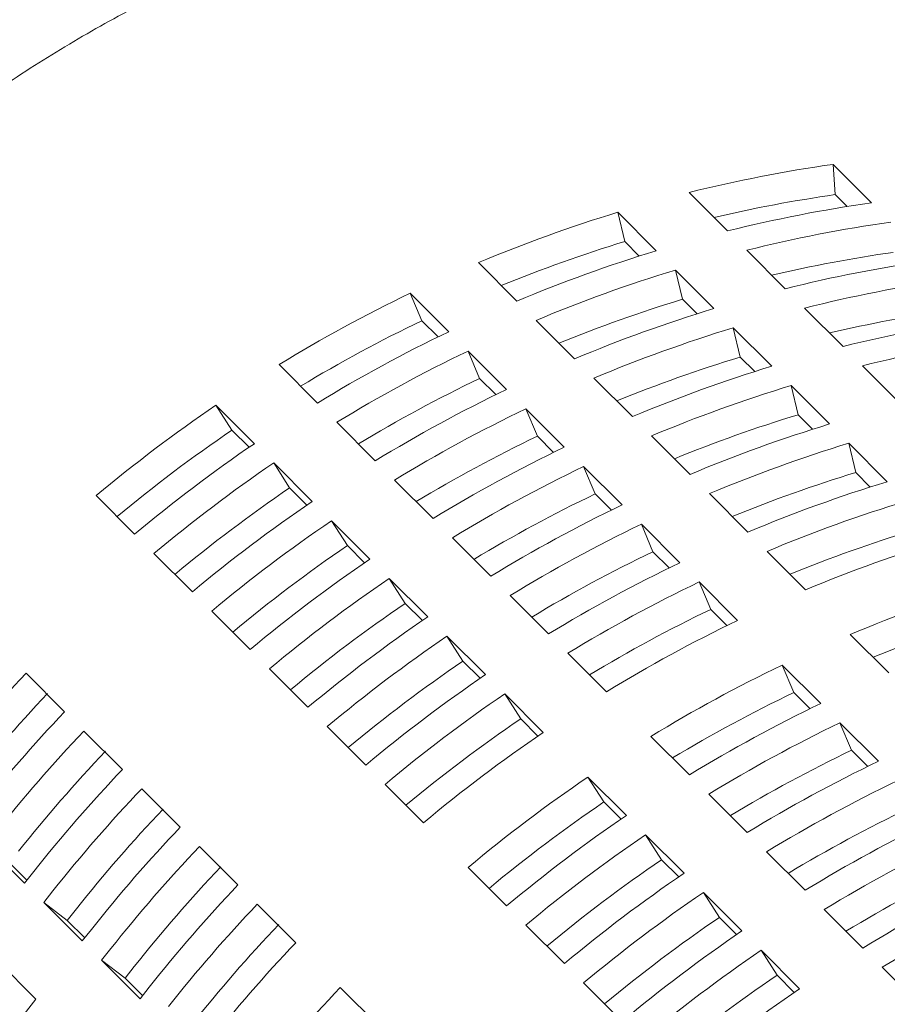
# Model space of a CAD drawing. Units: inches. Extents: x 0.1 to 8.5, y 0.3 to 10.8.
# Drawn here: x 7.4 to 7.5, y 8.3 to 8.5 of the extents above; entities that cross this region are included whole.
import ezdxf

# ---------------------------------------------------------------- set-up
doc = ezdxf.new("R2010")
doc.units = ezdxf.units.IN
doc.header["$MEASUREMENT"] = 0

msp = doc.modelspace()

# ---------------------------------------------------------------- linework, layer by layer
at = {"color": 7, "linetype": 'Continuous', "lineweight": 18}
for p, q in [((7.520380884272317, 8.433511768597477), (7.516336885169688, 8.43755524639869)), ((7.516564057097993, 8.434368108142516), (7.516336885169688, 8.43755524639869)), ((7.501197240769922, 8.434592475587774), (7.505241257157183, 8.430548993155817)), ((7.517809674157514, 8.433122692659074), (7.516564057097993, 8.434368108142516)), ((7.497747573764589, 8.428471698495207), (7.493703488238795, 8.432515162404188)), ((7.494436460375423, 8.429440543466221), (7.493703488238795, 8.432515162404188)), ((7.495962157624115, 8.427915116145961), (7.494436460375423, 8.429440543466221)), ((7.5072686927255, 8.428521871015144), (7.511312760966661, 8.424478411736908)), ((7.479052826099682, 8.427219633109853), (7.483096842486944, 8.423176150677895)), ((7.503819008435534, 8.42240109855332), (7.499774940194373, 8.426444557831557)), ((7.500507981469533, 8.423369957416567), (7.499774940194373, 8.426444557831557)), ((7.475942110742682, 8.419958845630775), (7.471898111640053, 8.424002323431989)), ((7.473118337574057, 8.421118024713065), (7.471898111640053, 8.424002323431989)), ((7.502033609579692, 8.421844511573331), (7.500507981469533, 8.423369957416567)), ((7.513340127396446, 8.422451271073259), (7.517384212922238, 8.418407807164277)), ((7.474821513431881, 8.419415128754283), (7.473118337574057, 8.421118024713065)), ((7.485124260770627, 8.421149033167968), (7.48916834629642, 8.417105569258986)), ((7.509890460391112, 8.416330493980691), (7.505846444003851, 8.420373976412648)), ((7.506579433425111, 8.417299352843937), (7.505846444003851, 8.420373976412648)), ((7.482013562698262, 8.413888241058146), (7.477969546311, 8.417931723490103)), ((7.479189789529635, 8.415047420140434), (7.477969546311, 8.417931723490103)), ((7.508105061535271, 8.4157739070007), (7.506579433425111, 8.417299352843937)), ((7.458106080917699, 8.416507753502307), (7.462150166443492, 8.412464289593327)), ((7.519411648490555, 8.416380685023604), (7.523455664877818, 8.412337202591647)), ((7.480892948102826, 8.413344528812397), (7.479189789529635, 8.415047420140434)), ((7.491195712726205, 8.415078428595336), (7.495239798251998, 8.411034964686356)), ((7.515961912346691, 8.41025988940806), (7.511917895959429, 8.414303371840019)), ((7.512650868096056, 8.411228752902051), (7.511917895959429, 8.414303371840019)), ((7.455514993475228, 8.408188138071205), (7.451470916591751, 8.412231599664816)), ((7.453147655603775, 8.409610395008206), (7.451470916591751, 8.412231599664816)), ((7.48808501465384, 8.407817636485516), (7.484040998266577, 8.411861118917473)), ((7.485261241485214, 8.408976815567804), (7.484040998266577, 8.411861118917473)), ((7.464177532873277, 8.410437148929677), (7.468221601114438, 8.406393689651441)), ((7.514176565344747, 8.409703325581791), (7.512650868096056, 8.411228752902051)), ((7.454953675026494, 8.40780463169904), (7.453147655603775, 8.409610395008206)), ((7.486964400058405, 8.407273924239767), (7.485261241485214, 8.408976815567804)), ((7.497267164681784, 8.409007824022707), (7.501311250207577, 8.404964360113725)), ((7.522033433440801, 8.404189303358407), (7.517989347915007, 8.408232767267389)), ((7.518722320051634, 8.40515814832942), (7.517989347915007, 8.408232767267389)), ((7.461586445430807, 8.402117533498576), (7.457542429043544, 8.406161015930534)), ((7.459219176697885, 8.403539808958554), (7.457542429043544, 8.406161015930534)), ((7.494156535747949, 8.401747050435862), (7.490112450222155, 8.405790514344844)), ((7.491332762579324, 8.402906229518152), (7.490112450222155, 8.405790514344844)), ((7.470249036682754, 8.404366567510767), (7.474293053070016, 8.40032308507881)), ((7.520248017300325, 8.403632721009162), (7.518722320051634, 8.40515814832942)), ((7.461025196120604, 8.401734045649388), (7.459219176697885, 8.403539808958554)), ((7.43888577670923, 8.402727111716608), (7.442929862235022, 8.398683647807626)), ((7.493035852013984, 8.401203319667138), (7.491332762579324, 8.402906229518152)), ((7.503338685775892, 8.402937237973054), (7.507382702163155, 8.398893755541096)), ((7.467657897386384, 8.396046928925946), (7.463613880999122, 8.400090411357905)), ((7.46529061136883, 8.397469209016668), (7.463613880999122, 8.400090411357905)), ((7.500227970418894, 8.395676450493978), (7.496183902177734, 8.399719909772212)), ((7.497404197250269, 8.396835629576266), (7.496183902177734, 8.399719909772212)), ((7.476320488638332, 8.398295962938137), (7.480364505025594, 8.39425248050618)), ((7.467096648076183, 8.395663441076756), (7.46529061136883, 8.397469209016668)), ((7.444957228664808, 8.396656507143978), (7.449001314190602, 8.392613043234997)), ((7.499107373108092, 8.395132733617483), (7.497404197250269, 8.396835629576266)), ((7.509410120446839, 8.396866638031167), (7.513454136834101, 8.39282315559921)), ((7.473729418480493, 8.389976342876293), (7.4696853329547, 8.394019806785273)), ((7.471362063324408, 8.391398604444037), (7.4696853329547, 8.394019806785273)), ((7.506299422374473, 8.389605845921347), (7.50225540598721, 8.393649328353304)), ((7.503475649205847, 8.390765025003637), (7.50225540598721, 8.393649328353304)), ((7.48239194059391, 8.392225358365508), (7.486436026119703, 8.388181894456526)), ((7.473168082747128, 8.389592841134872), (7.471362063324408, 8.391398604444037)), ((7.505178807779038, 8.389062133675598), (7.503475649205847, 8.390765025003637)), ((7.451028749758917, 8.390585921094324), (7.455072748861546, 8.386542443293111)), ((7.479800853151438, 8.383905742934406), (7.47575678491028, 8.387949202212644)), ((7.477433515279987, 8.385327999871407), (7.47575678491028, 8.387949202212644)), ((7.518145289871727, 8.388132739687551), (7.522189306258989, 8.384089257255592)), ((7.488463392549488, 8.386154753792878), (7.492507460790649, 8.382111294514642)), ((7.457100184429863, 8.384515321152438), (7.461144200817125, 8.380471838720482)), ((7.479239534702706, 8.383522236562241), (7.477433515279987, 8.385327999871407)), ((7.515034574514727, 8.380871952208473), (7.510990506273568, 8.38491541148671)), ((7.512210801346102, 8.382031131290761), (7.510990506273568, 8.38491541148671)), ((7.435569460645604, 8.380005323063491), (7.431525383762128, 8.3840487846571)), ((7.485872305107018, 8.377835138361776), (7.481828219581224, 8.381878602270758)), ((7.483505036374096, 8.379257413821753), (7.481828219581224, 8.381878602270758)), ((7.513913977203927, 8.38032823533198), (7.512210801346102, 8.382031131290761)), ((7.46317163638544, 8.378444716579809), (7.467215721911234, 8.374401252670827)), ((7.485311055796815, 8.377451650512587), (7.483505036374096, 8.379257413821753)), ((7.521106026470306, 8.374801347635843), (7.517062010083045, 8.3788448300678)), ((7.51828225330168, 8.375960526718131), (7.517062010083045, 8.3788448300678)), ((7.441640912601183, 8.373934718490862), (7.437596896213921, 8.377978200922819)), ((7.497198544689745, 8.377420860080004), (7.501242630215537, 8.373377396171023)), ((7.519985411874872, 8.374257635390094), (7.51828225330168, 8.375960526718131)), ((7.494607457247273, 8.369101244648903), (7.490563389006113, 8.373144703927139)), ((7.492240119375821, 8.370523501585904), (7.490563389006113, 8.373144703927139)), ((7.469243088341019, 8.372374112007178), (7.473287173866813, 8.368330648098198)), ((7.447712364556762, 8.36786411391823), (7.4436683481695, 8.371907596350189)), ((7.503269996645322, 8.371350255507375), (7.507314064886483, 8.367306796229137)), ((7.494046138798539, 8.368717738276738), (7.492240119375821, 8.370523501585904)), ((7.500678909202851, 8.363030640076273), (7.496634823677057, 8.367074103985255)), ((7.49831164046993, 8.364452915536251), (7.496634823677057, 8.367074103985255)), ((7.427308374127933, 8.366026344883954), (7.431352459653726, 8.361982880974972)), ((7.453783885650871, 8.361793527868578), (7.449739800125077, 8.365836991777558)), ((7.509341500454799, 8.365279674088464), (7.513385516842061, 8.361236191656507)), ((7.429774873937504, 8.364139155845985), (7.431608514203365, 8.362305728471311)), ((7.500117659892648, 8.362647152227083), (7.49831164046993, 8.364452915536251)), ((7.431352459653726, 8.361982880974972), (7.432317322423401, 8.363199136217581)), ((7.477978240481275, 8.363640218294304), (7.482022326007067, 8.359596754385324)), ((7.434344757991717, 8.361172014076908), (7.43337982608351, 8.359955740311324)), ((7.506750361158429, 8.356960035503642), (7.502706344771167, 8.3610035179356)), ((7.504383075140876, 8.358382315594364), (7.502706344771167, 8.3610035179356)), ((7.43337982608351, 8.359955740311324), (7.437423911609304, 8.355912276402343)), ((7.435846325893082, 8.358068551273355), (7.43337982608351, 8.359955740311324)), ((7.459855320321816, 8.355722927926692), (7.455811252080656, 8.359766387204928)), ((7.436811240516655, 8.359284735467392), (7.435846325893082, 8.358068551273355)), ((7.515412952410377, 8.359209069515835), (7.519456968797639, 8.355165587083878)), ((7.435846325893082, 8.358068551273355), (7.437679966158943, 8.35623512389868)), ((7.484049692436853, 8.357569613721674), (7.488093777962646, 8.353526149812694)), ((7.506189111848228, 8.356576547654454), (7.504383075140876, 8.358382315594364)), ((7.437423911609304, 8.355912276402343), (7.438388826232877, 8.357128554798672)), ((7.440416192662664, 8.355101414135023), (7.43945127803909, 8.353885135738695)), ((7.512821847683273, 8.350889440192502), (7.508777796726746, 8.35493291336297)), ((7.510454527096453, 8.352311711021734), (7.508777796726746, 8.35493291336297)), ((7.432560275221411, 8.34978183412638), (7.42851625883415, 8.353825316558337)), ((7.43945127803909, 8.353885135738695), (7.443495363564883, 8.349841671829713)), ((7.441917777848659, 8.351997946700726), (7.43945127803909, 8.353885135738695)), ((7.442882692472232, 8.353214130894763), (7.441917777848659, 8.351997946700726)), ((7.521484387081323, 8.353138469573949), (7.52552843803785, 8.34909499640348)), ((7.441917777848659, 8.351997946700726), (7.443751487253053, 8.350164537849027)), ((7.490121213530962, 8.351499027672022), (7.494165212633591, 8.347455549870809)), ((7.512260546519173, 8.350505947712568), (7.510454527096453, 8.352311711021734)), ((7.443495363564883, 8.349841671829713), (7.444460278188456, 8.351057950226041)), ((7.468590489746704, 8.346989029583073), (7.464546404220911, 8.351032493492054)), ((7.422858981248657, 8.33755355349566), (7.432560275221411, 8.34978183412638))]:
    msp.add_line(p, q, dxfattribs=at)
for centre, radius, start, end in [((7.537410266465792, 8.289708197540056), 0.1493413447624538, 98.11201409202272, 104.0332495476164), ((7.537154553840399, 8.289902220853866), 0.1459258755197171, 98.11164457138958, 103.2047978285326), ((7.541454061655931, 8.285666199435768), 0.1493398510973903, 98.11201674930416, 104.0333053055734), ((7.538601408736085, 8.285386049059683), 0.1538271733424272, 106.9700927213822, 112.7750146470405), ((7.543481928064376, 8.283636875724723), 0.1493420914344461, 98.11206120262376, 104.0332608522671), ((7.53828595848947, 8.285727681898956), 0.1502536690557193, 106.9679339317757, 112.2246583099808), ((7.542644255232557, 8.281345731711218), 0.1538238021535014, 106.9699933877725, 112.775069240908), ((7.543225443750377, 8.283834602758468), 0.145922839616246, 98.11159155532441, 103.2048508446131), ((7.547526053422268, 8.279592337990161), 0.1493431515544759, 98.112045460198, 104.0331817825661), ((7.544673282668903, 8.279313958642952), 0.1538287176523231, 106.9700815199376, 112.7749505944667), ((7.549553629716668, 8.27756455749351), 0.1493438231807282, 98.11206326838852, 104.0332003712499), ((7.540040342610776, 8.282164419729654), 0.1573574102746364, 115.6607133755025, 121.3784749590372), ((7.544360124684698, 8.279649021384719), 0.1502621639616368, 106.9680001004995, 112.2244599430724), ((7.548718454602778, 8.275267764275679), 0.1538316557857375, 106.9701773675248, 112.774930000896), ((7.549297611441407, 8.27776020269239), 0.1459267067097823, 98.11163158996388, 103.2047902077262), ((7.53973181191567, 8.282462684860201), 0.1538267149541129, 115.6607876182476, 121.0567008565569), ((7.553597768853924, 8.273520819632106), 0.1493441019570739, 98.11206879972664, 104.0331948399242), ((7.544078734888885, 8.2781319557492), 0.1573450547158097, 115.6606098104092, 121.3787906513718), ((7.550746437996043, 8.273238845156163), 0.1538335344141907, 106.9701771737254, 112.774885454952), ((7.555624799111476, 8.271495336047929), 0.1493424140212579, 98.11203082629855, 104.0331964164776), ((7.546110722349694, 8.276096033115488), 0.15735495840926, 115.6607161331386, 121.3785621526483), ((7.55042917080205, 8.27358517459779), 0.1502549982429604, 106.9678746712095, 112.224585372362), ((7.554789284543717, 8.269198880574713), 0.1538298282965069, 106.970142857943, 112.7749645104772), ((7.545806020619973, 8.27638682893393), 0.1538326421745999, 115.660866132665, 121.0565737365865), ((7.550160952659503, 8.272041267269834), 0.157367819872525, 115.6609764148912, 121.3783340951359), ((7.556817660600782, 8.267168875108553), 0.1538328605768959, 106.9701644495993, 112.7748981790812), ((7.541211111320163, 8.280319872375161), 0.1595431175150898, 124.2276462863169, 129.8936622798843), ((7.552180543463696, 8.270028581575023), 0.1573514101260864, 115.6606780434675, 121.3786324665702), ((7.556498236087397, 8.2675218746382), 0.1502473245688898, 106.9678228661155, 112.224769375626), ((7.540901778288021, 8.28062143861998), 0.1560094129153932, 124.2283456981039, 129.7755564535866), ((7.560860736499218, 8.263128276002298), 0.1538298282962771, 106.970142857939, 112.7749645104819), ((7.551877472575967, 8.270316224360533), 0.1538326421754712, 115.6608661326805, 121.0565737365714), ((7.545243939171837, 8.276291428766045), 0.1595243731263497, 124.2273397551842, 129.8940200803341), ((7.556232404614723, 8.265970662697896), 0.1573678198717467, 115.6609764148824, 121.3783340951557), ((7.562887268412762, 8.261103653921573), 0.1538271733438168, 106.9700927214055, 112.775014647012), ((7.547280207828075, 8.274252104736439), 0.1595394302158344, 124.2274977776664, 129.8936667061824), ((7.558259840183385, 8.263943540556586), 0.1573678198724716, 115.6609764148956, 121.3783340951425), ((7.562570340828366, 8.261449436456134), 0.1502492688644964, 106.967856903666, 112.2247353380753), ((7.566929613105917, 8.257064724868686), 0.1538223278470999, 106.9699655446436, 112.7750970840343), ((7.546969455182765, 8.274555313161072), 0.1560035625564517, 124.2280998664562, 129.7755452403502), ((7.551327169491175, 8.270205228169905), 0.1595438931830471, 124.2276866946908, 129.8936731408315), ((7.557940004775435, 8.264262291590295), 0.1538137387788059, 115.6605343266195, 121.0569055426385), ((7.568959142345021, 8.255031563506458), 0.1538287176520033, 106.9700815199373, 112.7749505944787), ((7.562298475399328, 8.259909682839712), 0.1573568008891178, 115.6607022949008, 121.3784860396365), ((7.553342826697047, 8.268193702051034), 0.1595243731285044, 124.2273397552295, 129.894020080303), ((7.564329134199543, 8.25787690716458), 0.1573633058754651, 115.6608943450176, 121.378416165009), ((7.568645418382064, 8.255368216032183), 0.1502604782101601, 106.9679705940538, 112.2244894495187), ((7.573004862103686, 8.250983572160747), 0.1538335344134378, 106.9701771737131, 112.7748854549678), ((7.553045185551592, 8.268479263973909), 0.1560104843019596, 124.2282785597885, 129.7754735659902), ((7.5574005938206, 8.264131766196774), 0.1595473651338302, 124.2276951471851, 129.8935621497117), ((7.564014425414745, 8.258186447804482), 0.1538197584906074, 115.6606910292335, 121.0568460511688), ((7.568364594565185, 8.25384956061229), 0.1573450547159506, 115.6606098104204, 121.3787906513788), ((7.55941947190511, 8.262115975253693), 0.1595331829616742, 124.2274430997627, 129.893814197134), ((7.570396582025879, 8.25181363797875), 0.1573549584091944, 115.6607161331397, 121.3785621526515), ((7.577694776163357, 8.246296655576112), 0.1538298282962841, 106.9701428579341, 112.7749645104762), ((7.559119543223606, 8.262405318681063), 0.1560148808613661, 124.2284707498589, 129.7754849116548), ((7.570091880296766, 8.252104433796093), 0.1538326421757882, 115.6608661326924, 121.0565737365725), ((7.563466139022499, 8.258068587215783), 0.1595378795679161, 124.2274169715714, 129.8936449742159), ((7.577376944924493, 8.246644938169796), 0.1502492688653805, 106.96785690368, 112.2247353380587), ((7.574444258272835, 8.247763572285878), 0.1573624772609209, 115.6608792793005, 121.3784312307259), ((7.565496450494355, 8.256038052714748), 0.1595423421571774, 124.2276058833129, 129.8936514135766), ((7.565190135041328, 8.256335604501423), 0.1560136608609093, 124.2283935094205, 129.7754551324865), ((7.579137896234722, 8.243068437698595), 0.1573678198723109, 115.6609764148932, 121.3783340951459), ((7.547616293297491, 8.27381074163444), 0.1600922403060608, 136.4813386564127, 141.5718899663403), ((7.569529798848862, 8.252009033628186), 0.1595243731276846, 124.2273397552118, 129.8940200803138), ((7.547261471683862, 8.274163345631317), 0.156489929832021, 136.4809226142069, 141.5723357511241), ((7.571573363839266, 8.249960444048753), 0.159551218693505, 124.227816872636, 129.8935429628923), ((7.578823798523078, 8.243376819517238), 0.1538255816380656, 115.660793241923, 121.0567438384829), ((7.583172773662876, 8.239042163911197), 0.1573483493132448, 115.6606697244713, 121.3787307373205), ((7.551673527172262, 8.26975533993132), 0.1601100029500674, 136.4814823024088, 141.5714883385866), ((7.571255314859068, 8.250272918024125), 0.1560035625566241, 124.2280998664541, 129.7755452403417), ((7.585204761267228, 8.237006241005934), 0.1573582533139281, 115.6607760454976, 121.3785022402901), ((7.55370096274028, 8.267728217790895), 0.1601100029496803, 136.4814823023991, 141.5714883385894), ((7.575607501705282, 8.24593015208274), 0.1595347326252245, 124.2275238902065, 129.8938359453157), ((7.553321715316014, 8.268103111013364), 0.156474661461015, 136.4808500088152, 141.5727385368033), ((7.584900250014287, 8.237296664430795), 0.153836355229972, 115.6609312973008, 121.0565085719506), ((7.589250862368594, 8.232959074000554), 0.1573624772607273, 115.6608792793046, 121.3784312307371), ((7.557751096144299, 8.263679422879765), 0.1601180968307662, 136.4816110355638, 141.5713596054307), ((7.580303054589865, 8.241233554429689), 0.1595423421566269, 124.227605883307, 129.8936514135897), ((7.591273007235746, 8.230941688152713), 0.1573514101260947, 115.6606780434678, 121.3786324665702), ((7.559768310305593, 8.261661177780642), 0.1601045721252643, 136.4813959178417, 141.5715747231417), ((7.579992067852677, 8.241537555741104), 0.1560057008155871, 124.2283074171737, 129.7756482443306), ((7.559400721673884, 8.262025700905106), 0.1564848257639913, 136.4809477482314, 141.5725081926931), ((7.584339554776875, 8.23720036192352), 0.1595295965982397, 124.227432602832, 129.8939272326858), ((7.59096993634768, 8.231229330938872), 0.1538326421747494, 115.6608661326724, 121.0565737365892), ((7.595324868386894, 8.226883769275362), 0.1573678198720095, 115.6609764148874, 121.3783340951511), ((7.563805057446044, 8.257624399680774), 0.1600946842885212, 136.4813444253549, 141.571819376335), ((7.586383120949539, 8.235151770778666), 0.1595564441255193, 124.2279097238376, 129.8934501116994), ((7.597347610823577, 8.22486528374116), 0.1573580027375778, 115.6607979216015, 121.3785125884362), ((7.565846601685119, 8.255584388462701), 0.1601137904935301, 136.4814763205039, 141.571364679049), ((7.586061918954964, 8.235468419738575), 0.1560035625566982, 124.2280998664628, 129.7755452403479), ((7.597038190617883, 8.225164354390202), 0.1538261712458733, 115.6606741355381, 121.0566348533893), ((7.56549092333568, 8.255938812811271), 0.1565096347951431, 136.4813515567614, 141.5721043841482), ((7.590414105801631, 8.231125653796555), 0.1595347326260783, 124.2275238902217, 129.8938359453005), ((7.56986640283328, 8.251562014988911), 0.1600816579972367, 136.4809651485919, 141.5718758509608), ((7.601391521950724, 8.220821716946169), 0.1573580199544123, 115.6607244613661, 121.3784638731713), ((7.592435290468642, 8.229106808629306), 0.1595243731277753, 124.227339755212, 129.894020080311), ((7.571898418515584, 8.249531472541364), 0.1600873718373005, 136.4812280877777, 141.5719357139278), ((7.603427472295453, 8.218779176251415), 0.1573756299956919, 115.6611184011588, 121.3781921088829), ((7.571546677707031, 8.249881518173282), 0.1564890649373415, 136.4809085351499, 141.5723498301762), ((7.59213764932334, 8.229392370551967), 0.1560104843014927, 124.228278559773, 129.7754735659912), ((7.596495377493743, 8.225041800930162), 0.1595512098669558, 124.2277634685517, 129.8934938283351), ((7.575959386847924, 8.245472944794997), 0.1601100029493408, 136.4814823023968, 141.5714883385977), ((7.598514159165404, 8.22302613765), 0.159536867910568, 124.2275085934748, 129.8937487034287), ((7.598207714941903, 8.223323863091194), 0.1560079706001944, 124.2282908189573, 129.7755630744592), ((7.580658735094116, 8.240775088093203), 0.1601211067476589, 136.4815926806272, 141.5712483189208), ((7.602555623523784, 8.218986089464636), 0.159532581185893, 124.2274324039325, 129.8938248929645)]:
    msp.add_arc(centre, radius, start, end, dxfattribs=at)
msp.add_open_spline([(7.500341729229374, 8.470622477088787), (7.498775571806576, 8.470494137779458), (7.494418509429305, 8.470137096802565), (7.487286484747497, 8.469150958444073), (7.478985719611839, 8.46752461851623), (7.470766124812021, 8.465399158789591), (7.462657188056219, 8.462790690952133), (7.454688326222021, 8.459706370662472), (7.446888722228746, 8.456157685366929), (7.439286798977231, 8.452157287542192), (7.431910401730341, 8.447719543993678), (7.424786235649887, 8.44286068110885), (7.417941138405699, 8.437597477342255), (7.411397633574056, 8.43195108371898), (7.405188395426586, 8.425935239211437), (7.399667149869908, 8.419987188670481), (7.396363302772304, 8.415937320942774), (7.394879767172211, 8.414118797635783)], degree=3, knots=[0, 0, 0, 0, 0.03892809014308939, 0.108298255662175, 0.1777001905463294, 0.2471449445530913, 0.3166302206777503, 0.3861514210465687, 0.4557064936271883, 0.5252907246952055, 0.5948998765355363, 0.6645316599638759, 0.734182266856991, 0.8038475414504711, 0.87352390398695, 0.9432080887967103, 1, 1, 1, 1], dxfattribs=at)

doc.saveas('drawing.dxf')
